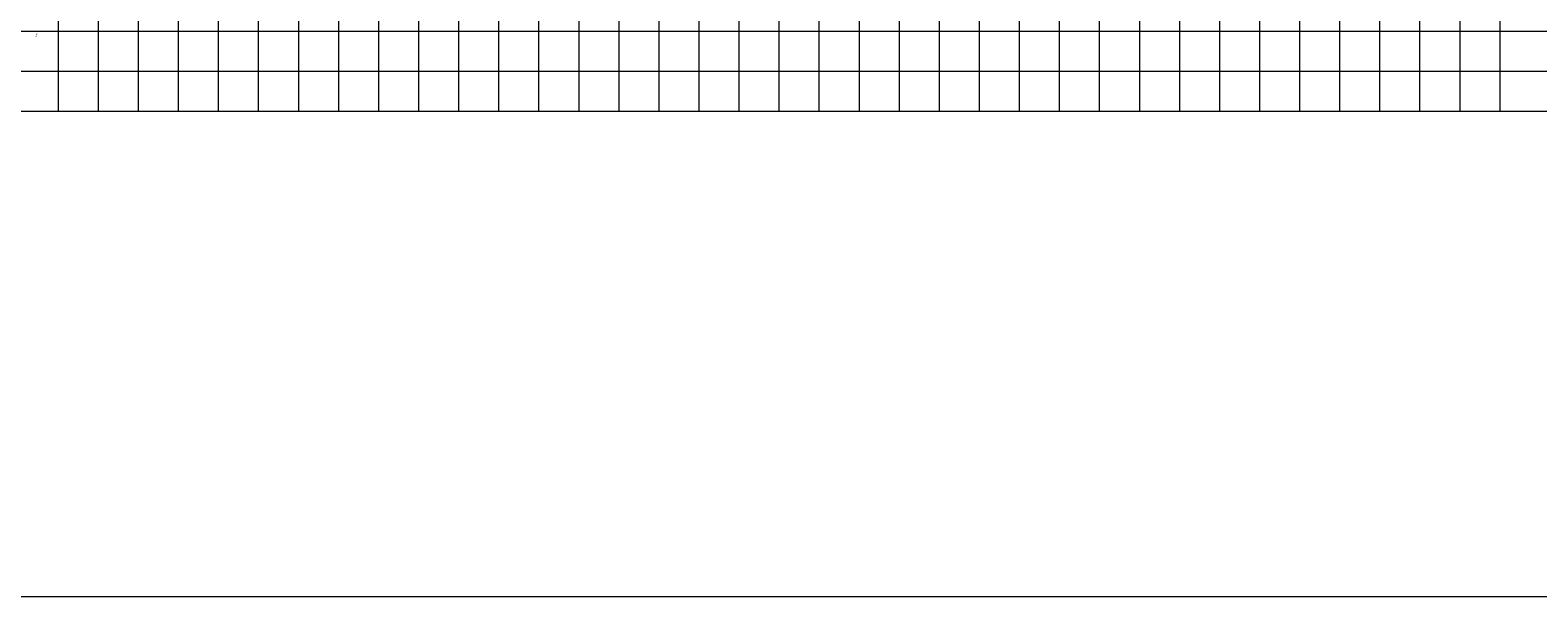
# Model space of a CAD drawing. Units: millimetres. Extents: x 824778 to 843287, y 9128836 to 9140382.
# Drawn here: x 828529 to 832294, y 9132887 to 9134302 of the extents above; entities that cross this region are included whole.
import ezdxf

# ---------------------------------------------------------------- set-up
doc = ezdxf.new("R2010")
doc.units = ezdxf.units.MM
doc.header["$LTSCALE"] = 50.8
doc.header["$MEASUREMENT"] = 0
doc.layers.add('gradiente', color=1, linetype='Continuous', lineweight=5)
doc.layers.add('ne_grid', color=251, linetype='Continuous', lineweight=5)
doc.layers.add('PIS', color=5, linetype='Continuous')
doc.styles.add('RS', font='romans.shx', dxfattribs={"height": 0.6})

msp = doc.modelspace()

# ---------------------------------------------------------------- linework, layer by layer
at = {"layer": 'gradiente'}
msp.add_lwpolyline([(825843.2, 9140381.5), (842160.9, 9140381.5), (842160.9, 9132887.4), (825843.2, 9132887.4)], close=True, dxfattribs=at)
at = {"layer": 'ne_grid'}
for p, q in [((830900, 9134100), (830900, 9138600)), ((831000, 9134100), (831000, 9138600)), ((831100, 9134100), (831100, 9138600)), ((831200, 9134100), (831200, 9138600)), ((831300, 9134100), (831300, 9138600)), ((831400, 9134100), (831400, 9138600)), ((831500, 9134100), (831500, 9138600)), ((831600, 9134100), (831600, 9138600)), ((831700, 9134100), (831700, 9138600)), ((831800, 9134100), (831800, 9138600)), ((831900, 9134100), (831900, 9138600)), ((832000, 9134100), (832000, 9138600)), ((832100, 9134100), (832100, 9138600)), ((832200, 9134100), (832200, 9138600)), ((828700, 9134100), (828700, 9135719.7)), ((828800, 9134100), (828800, 9135719.7)), ((828900, 9134100), (828900, 9135719.7)), ((829000, 9134100), (829000, 9135719.7)), ((829100, 9134100), (829100, 9135719.7)), ((829200, 9134100), (829200, 9135719.7)), ((829300, 9134100), (829300, 9135719.7)), ((829400, 9134100), (829400, 9135719.7)), ((829500, 9134100), (829500, 9135719.7)), ((829600, 9134100), (829600, 9135719.7)), ((829700, 9134100), (829700, 9135719.7)), ((829800, 9134100), (829800, 9135719.7)), ((829900, 9134100), (829900, 9135719.7)), ((830000, 9134100), (830000, 9135719.7)), ((830100, 9134100), (830100, 9135719.7)), ((830200, 9134100), (830200, 9135719.7)), ((830300, 9134100), (830300, 9135719.7)), ((830400, 9134100), (830400, 9135719.7)), ((830500, 9134100), (830500, 9135719.7)), ((830600, 9134100), (830600, 9135719.7)), ((830700, 9134100), (830700, 9135719.7)), ((830800, 9134100), (830800, 9135719.7)), ((828600, 9134100), (828600, 9135100)), ((825843.2, 9134300), (842160.9, 9134300)), ((825843.2, 9134200), (842160.9, 9134200)), ((825843.2, 9134100), (842160.9, 9134100))]:
    msp.add_line(p, q, dxfattribs=at)

# ---------------------------------------------------------------- texts
at = {"layer": 'PIS', "style": 'RS'}
msp.add_text('PI-9', height=3.75, rotation=84.6569, dxfattribs=at).set_placement((828547.1, 9134284.5))

doc.saveas('drawing.dxf')
